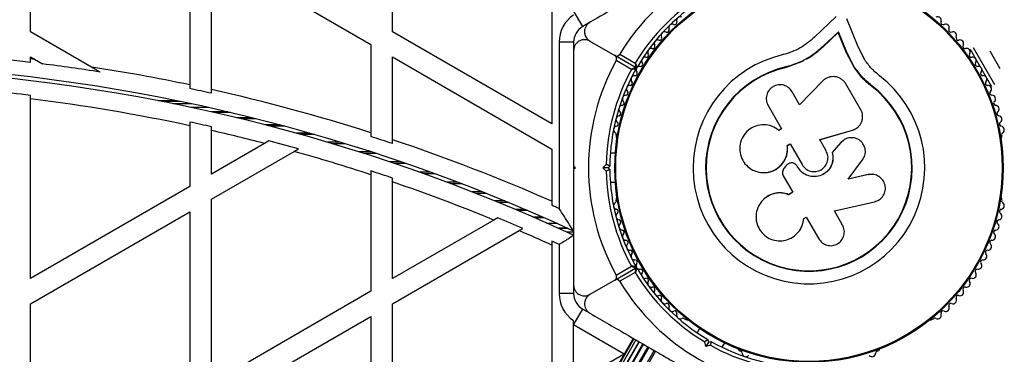
# Model space of a CAD drawing. Units: millimetres. Extents: x 0 to 21668, y 0 to 18237.
# Drawn here: x 14850 to 15122, y 9074 to 9166 of the extents above; entities that cross this region are included whole.
import ezdxf

# ---------------------------------------------------------------- set-up
doc = ezdxf.new("R2010")
doc.units = ezdxf.units.MM

msp = doc.modelspace()

# ---------------------------------------------------------------- linework, layer by layer
at = {"color": 7, "linetype": 'Continuous', "lineweight": 25, "ltscale": 100}
for p, q in [((14852.85, 9163.12), (14852.85, 9213.93)), ((14952.85, 9163.12), (14952.85, 9213.93)), ((14896.85, 9188.52), (14896.85, 9148.47)), ((14996.85, 9188.52), (14996.85, 9137.72)), ((14902.85, 9185.06), (14946.85, 9159.66)), ((14902.85, 9147.17), (14902.85, 9185.06)), ((15005.38, 9164.59), (15002.88, 9168.92)), ((15075.43, 9167.34), (15069.38, 9161.65)), ((15007.23, 9165.65), (15005.38, 9164.59)), ((15081.48, 9159), (15078.32, 9166.71)), ((14869.7, 9153.39), (14852.85, 9163.12)), ((14996.85, 9137.72), (14952.85, 9163.12)), ((15075.99, 9162.96), (15071.78, 9159)), ((15076.03, 9163.14), (15071.8, 9159.16)), ((15075.99, 9162.96), (15076.03, 9163.14)), ((15078.21, 9157.54), (15075.99, 9162.96)), ((15078.26, 9157.69), (15076.03, 9163.14)), ((14946.85, 9159.66), (14946.85, 9135.29)), ((14998.88, 9160.26), (14998.88, 9114.38)), ((15002.88, 9160.26), (14998.88, 9160.26)), ((15002.88, 9160.26), (15002.88, 9158.12)), ((15007.38, 9160.54), (15014.27, 9156.57)), ((15071.78, 9159), (15071.8, 9159.16)), ((15083.33, 9155.36), (15081.48, 9159)), ((14852.85, 9155.68), (14852.85, 9156.19)), ((14852.85, 9156.19), (14853.96, 9155.55)), ((14952.85, 9156.19), (14996.85, 9130.79)), ((14952.85, 9133.34), (14952.85, 9156.19)), ((15019.99, 9153.26), (15014.27, 9156.57)), ((15015.64, 9156.93), (15019.89, 9154.48)), ((15078.21, 9157.54), (15078.26, 9157.69)), ((15080.35, 9153.37), (15078.21, 9157.54)), ((15080.41, 9153.49), (15078.26, 9157.69)), ((15115.26, 9153.4), (15112.49, 9158.2)), ((15119.27, 9148.45), (15113.36, 9158.7)), ((15120.76, 9152.88), (15117.93, 9157.77)), ((14852.85, 9154.68), (14852.85, 9155.68)), ((14853.96, 9155.55), (14856.17, 9154.27)), ((14872.09, 9152.01), (14869.7, 9153.39)), ((15018.89, 9152.74), (15014.64, 9155.2)), ((15061.58, 9153.31), (15061.55, 9153.44)), ((15065.8, 9154.81), (15061.58, 9153.31)), ((15064.1, 9154.25), (15061.58, 9153.31)), ((15066.36, 9155.08), (15065.8, 9154.81)), ((15080.35, 9153.37), (15080.41, 9153.49)), ((15082.53, 9150.56), (15080.35, 9153.37)), ((15085.17, 9148.16), (15082.53, 9150.56)), ((15118.41, 9147.95), (15115.63, 9152.75)), ((14896.85, 9148.47), (14896.85, 9147.45)), ((15071.67, 9149.55), (15065.3, 9143.01)), ((15082.21, 9141.6), (15078.09, 9148.75)), ((15085.17, 9148.16), (15085.25, 9148.26)), ((14852.85, 9144.59), (14852.85, 9145.59)), ((14902.85, 9146.15), (14902.85, 9147.17)), ((15065.3, 9143.01), (15063.24, 9146.59)), ((14852.85, 9095.04), (14852.85, 9144.59)), ((14893.22, 9144.11), (14888.02, 9144.11)), ((14894.24, 9143.9), (14889.1, 9143.9)), ((14897.23, 9143.28), (14892.25, 9143.28)), ((15056.6, 9142.76), (15060.31, 9136.34)), ((14901.95, 9142.25), (14897.19, 9142.25)), ((14908.07, 9140.85), (14903.57, 9140.85)), ((14896.85, 9138.23), (14896.85, 9137.21)), ((14896.85, 9137.21), (14896.85, 9120.44)), ((14915.22, 9139.11), (14910.99, 9139.11)), ((14923.07, 9137.07), (14919.1, 9137.07)), ((14902.85, 9135.89), (14902.85, 9136.91)), ((14902.85, 9123.9), (14902.85, 9135.89)), ((14946.85, 9135.29), (14946.85, 9134.25)), ((15014.63, 9134.58), (15014.63, 9134.1)), ((15060.31, 9136.34), (15059.61, 9135.93)), ((15070.85, 9133.35), (15079.9, 9135.96)), ((15070.86, 9133.38), (15079.95, 9136)), ((15079.9, 9135.96), (15079.95, 9136)), ((15081.31, 9136.72), (15081.38, 9136.77)), ((15121.14, 9134.1), (15121.14, 9134.58)), ((14917.44, 9132.33), (14902.85, 9123.9)), ((14918.67, 9133.04), (14917.44, 9132.33)), ((14952.85, 9132.29), (14952.85, 9133.34)), ((15061.91, 9131.75), (15062.69, 9132.2)), ((15061.93, 9131.72), (15061.91, 9131.75)), ((15061.93, 9131.72), (15062.71, 9132.17)), ((15062.69, 9132.2), (15065.99, 9126.48)), ((15072.63, 9130.31), (15070.86, 9133.38)), ((15076.72, 9132.58), (15074.3, 9129.83)), ((15076.76, 9132.61), (15074.33, 9129.84)), ((15077.25, 9132.99), (15076.72, 9132.58)), ((15076.72, 9132.58), (15076.76, 9132.61)), ((15077.25, 9133.07), (15077.21, 9133.04)), ((14902.85, 9116.98), (14925.63, 9130.13)), ((14925.63, 9130.13), (14926.83, 9130.83)), ((14996.85, 9130.79), (14996.85, 9116.37)), ((15014.4, 9129.61), (15013.03, 9129.61)), ((15074.3, 9129.83), (15074.33, 9129.84)), ((15002.88, 9126.11), (15003.38, 9125.61)), ((15010.97, 9125.61), (15011.89, 9126.53)), ((15012.89, 9126.11), (15012.39, 9125.61)), ((15061.63, 9126.24), (15061.06, 9125.55)), ((15063.6, 9126.89), (15063.58, 9126.89)), ((15064.79, 9125.79), (15064.63, 9126.07)), ((15064.64, 9126.07), (15064.63, 9126.07)), ((15078.73, 9122.44), (15082.71, 9127.79)), ((14946.85, 9124.76), (14946.85, 9123.71)), ((14946.85, 9123.71), (14946.85, 9091.57)), ((15002.88, 9125.85), (15002.88, 9125.41)), ((15003.38, 9125.61), (15002.88, 9125.11)), ((15011.89, 9124.69), (15010.97, 9125.61)), ((15012.39, 9125.61), (15010.97, 9125.61)), ((15012.39, 9125.61), (15012.89, 9125.11)), ((15056.12, 9124.32), (15056.18, 9124.32)), ((15060.81, 9123.43), (15063.45, 9118.87)), ((15064.8, 9125.79), (15064.64, 9126.07)), ((15064.8, 9125.79), (15064.79, 9125.79)), ((15084.24, 9123.73), (15078.68, 9122.45)), ((15084.32, 9123.72), (15078.73, 9122.44)), ((15085.58, 9123.77), (15084.24, 9123.73)), ((15084.24, 9123.73), (15084.32, 9123.72)), ((15085.66, 9123.79), (15085.57, 9123.79)), ((14952.85, 9121.71), (14952.85, 9122.76)), ((14952.85, 9095.04), (14952.85, 9121.71)), ((15013.03, 9121.61), (15014.4, 9121.61)), ((14896.85, 9120.44), (14852.85, 9095.04)), ((15063.45, 9118.87), (15062.3, 9118.2)), ((15062.33, 9118.24), (15062.3, 9118.2)), ((15063.47, 9118.9), (15062.33, 9118.24)), ((14902.85, 9066.17), (14902.85, 9116.98)), ((14996.85, 9116.37), (14996.85, 9115.28)), ((15014.63, 9117.13), (15014.63, 9116.65)), ((15056.17, 9117.54), (15056.11, 9117.5)), ((15074.91, 9113.7), (15086.03, 9116.25)), ((15121.14, 9116.65), (15121.14, 9117.13)), ((14852.85, 9088.11), (14896.85, 9113.51)), ((14896.85, 9113.51), (14896.85, 9062.71)), ((14986.74, 9114.16), (14989.36, 9114.16)), ((15077.16, 9109.81), (15074.91, 9113.7)), ((14980.84, 9111.2), (14952.85, 9095.04)), ((14981.93, 9111.83), (14980.84, 9111.2)), ((14991.52, 9112.12), (14994.08, 9112.12)), ((14995.5, 9110.38), (14998.02, 9110.38)), ((15066.43, 9111.39), (15066.43, 9111.46)), ((15066.45, 9111.59), (15067.15, 9112)), ((15067.15, 9112), (15070.6, 9106.02)), ((14952.85, 9088.11), (14987.79, 9108.28)), ((14987.79, 9108.28), (14988.87, 9108.91)), ((14998.63, 9108.98), (15001.11, 9108.98)), ((15000.89, 9107.95), (15002.88, 9107.95)), ((15002.26, 9107.32), (15002.88, 9107.32)), ((14996.85, 9105.39), (14996.85, 9104.3)), ((14998.88, 9104.47), (14998.88, 9090.97)), ((14996.85, 9104.3), (14996.85, 9062.71)), ((15014.27, 9094.66), (15019.99, 9097.96)), ((15014.64, 9096.03), (15018.89, 9098.48)), ((15019.89, 9096.75), (15015.64, 9094.3)), ((15014.27, 9094.66), (15007.38, 9090.68)), ((14946.85, 9091.57), (14902.85, 9066.17)), ((15002.88, 9090.97), (14998.88, 9090.97)), ((15002.88, 9093.11), (15002.88, 9090.97)), ((14852.85, 9037.3), (14852.85, 9088.11)), ((14952.85, 9037.3), (14952.85, 9088.11)), ((15002.88, 9082.31), (15005.38, 9086.64)), ((15005.38, 9086.64), (15007.23, 9085.58)), ((14902.85, 9059.24), (14946.85, 9084.64)), ((14946.85, 9084.64), (14946.85, 9033.84)), ((15002.85, 9082.34), (15002.85, 9083.51)), ((15033.49, 9083.98), (15033.91, 9083.74)), ((15101.86, 9083.74), (15102.28, 9083.98)), ((15002.85, 9066.17), (15002.85, 9082.34)), ((15016.85, 9074.25), (15002.88, 9082.31)), ((15037.68, 9081.29), (15036.99, 9080.11)), ((15019.36, 9078.57), (14644.36, 8429.05)), ((15019.55, 9078.47), (14644.55, 8428.95)), ((15020.09, 9078.15), (14645.09, 8428.63)), ((14645.97, 8428.13), (15020.97, 9077.65)), ((15020.98, 9077.64), (14645.98, 8428.12)), ((15039.43, 9076.33), (15039.09, 9077.58)), ((15040.14, 9077.55), (15039.43, 9076.33)), ((15039.95, 9078.23), (15040.14, 9077.55)), ((15040.14, 9077.55), (15040.82, 9077.73)), ((15043.92, 9076.11), (15044.61, 9077.29)), ((14647.04, 8427.51), (15022.04, 9077.03)), ((15022.19, 9076.94), (14647.19, 8427.42)), ((14648.45, 8426.7), (15023.45, 9076.21)), ((15023.7, 9076.07), (14648.7, 8426.55)), ((14650.14, 8425.72), (15025.14, 9075.23)), ((15025.47, 9075.05), (14650.47, 8425.53)), ((15040.68, 9076.66), (15039.43, 9076.33)), ((15048.61, 9075.25), (15049.02, 9075.01)), ((15086.75, 9075.01), (15087.16, 9075.25)), ((15016.85, 9074.25), (15002.85, 9066.17))]:
    msp.add_line(p, q, dxfattribs=at)
at = {"color": 8, "linetype": 'Continuous', "lineweight": 25, "ltscale": 100}
for p, q in [((14901.9, 9142.26), (14897.13, 9142.26)), ((14907.34, 9141.02), (14902.81, 9141.02)), ((14914.05, 9139.4), (14909.78, 9139.4)), ((14921.67, 9137.44), (14917.66, 9137.44)), ((14929.87, 9135.19), (14926.1, 9135.19)), ((14931.34, 9134.77), (14927.61, 9134.77)), ((14938.35, 9132.7), (14934.8, 9132.7)), ((14939.84, 9132.24), (14936.33, 9132.24)), ((14946.86, 9130.04), (14943.51, 9130.04)), ((14948.33, 9129.56), (14945.02, 9129.56)), ((14955.2, 9127.27), (14952.02, 9127.27)), ((14956.62, 9126.77), (14953.47, 9126.77)), ((14963.19, 9124.45), (14960.17, 9124.45)), ((14964.54, 9123.96), (14961.54, 9123.96)), ((14970.71, 9121.67), (14967.81, 9121.67)), ((14971.97, 9121.19), (14969.09, 9121.19)), ((14977.64, 9118.98), (14974.85, 9118.98)), ((14978.78, 9118.53), (14976.01, 9118.53)), ((14983.88, 9116.46), (14981.18, 9116.46)), ((14984.89, 9116.04), (14982.21, 9116.04)), ((14990.24, 9113.79), (14987.62, 9113.79)), ((14994.75, 9111.83), (14992.2, 9111.83)), ((14998.4, 9110.21), (14995.89, 9110.21)), ((15001.14, 9108.97), (14998.66, 9108.97))]:
    msp.add_line(p, q, dxfattribs=at)
at = {"color": 7, "linetype": 'Continuous', "lineweight": 25, "ltscale": 10000}
for radius in [53.64, 53.38]:
    msp.add_circle((15067.88, 9125.61), radius, dxfattribs=at)
for centre, radius, start, end in [((15067.88, 9125.61), 60.91, 90.9407, 149.0593), ((15067.88, 9125.61), 56, 120.9408, 148.9768), ((15067.88, 9125.61), 55, 120.5209, 149.6892), ((15007.88, 9160.26), 9.01, 124.0225, 180), ((15032.32, 9166.25), 1, 62.5073, 199.8649), ((15103.44, 9166.25), 1, 340.1351, 117.4969), ((15007.88, 9160.26), 5, 120, 180), ((15030.15, 9164.25), 1, 65.6463, 203.004), ((15030.81, 9165.71), 0.606, 245.6463, 19.8649), ((15104.95, 9165.71), 0.606, 160.1351, 294.3537), ((15105.62, 9164.25), 1, 336.9959, 114.3537), ((15026.65, 9161.41), 0.606, 251.9245, 26.143), ((15028.09, 9162.12), 1, 68.7854, 206.143), ((15028.67, 9163.62), 0.606, 248.7854, 23.004), ((15107.09, 9163.62), 0.606, 156.9959, 291.2147), ((15107.68, 9162.12), 1, 333.857, 111.2147), ((15109.12, 9161.41), 0.606, 153.857, 288.0755), ((15024.75, 9159.1), 0.606, 255.0635, 29.2821), ((15026.15, 9159.89), 1, 71.9245, 209.2821), ((15109.62, 9159.89), 1, 330.7179, 108.0755), ((15111.02, 9159.1), 0.606, 150.7179, 284.9365), ((15022.66, 9155.12), 1, 78.2026, 215.5602), ((15022.98, 9156.69), 0.606, 258.2026, 32.4212), ((15024.34, 9157.55), 1, 75.0635, 212.4212), ((15067.88, 9125.61), 32.01, 102.8705, 52.5151), ((15111.43, 9157.55), 1, 327.5788, 104.9365), ((15112.78, 9156.69), 0.606, 147.5788, 281.7974), ((15113.11, 9155.12), 1, 324.4397, 101.7974), ((14793.16, 8653.63), 500.59, 65.2315, 109.2988), ((14793.16, 8653.63), 504.59, 83.207, 83.8926), ((14793.16, 8653.63), 505.59, 83.0927, 83.2204), ((14793.16, 8653.63), 504.59, 81.0007, 82.8263), ((14793.16, 8653.63), 505.59, 78.166, 81.2925), ((15067.88, 9125.61), 60.91, 150.9407, 209.0593), ((15020.14, 9153.52), 0.3, 240, 329.6892), ((15021.11, 9152.6), 1, 81.3417, 148.893), ((15021.35, 9154.19), 0.606, 261.3417, 35.5602), ((15067.88, 9125.61), 28.54, 102.8247, 52.5151), ((15067.88, 9125.61), 28.41, 102.8247, 52.5151), ((15114.42, 9154.19), 0.606, 144.4397, 278.6583), ((15114.66, 9152.6), 1, 31.107, 98.6583), ((14793.13, 8653.71), 499.5, 65.1701, 109.2988), ((15067.88, 9125.61), 56, 151.0232, 179.0592), ((15067.88, 9125.61), 55, 150.3108, 179.4791), ((15019.72, 9150.03), 1, 84.4397, 221.7974), ((15019.87, 9151.63), 0.606, 264.4397, 38.6583), ((15019.84, 9153), 0.3, 330.3108, 60), ((15021.13, 9152.63), 1, 151.107, 218.6583), ((15115.9, 9151.63), 0.606, 141.3417, 275.5603), ((15114.64, 9152.63), 1, 321.3417, 28.893), ((15116.05, 9150.03), 1, 318.2026, 95.5603), ((15018.45, 9147.36), 1, 87.5788, 224.9365), ((15018.52, 9148.96), 0.606, 267.5788, 41.7974), ((15117.25, 9148.96), 0.606, 138.2026, 272.4212), ((15117.32, 9147.36), 1, 315.0635, 92.4212), ((14793.13, 8653.71), 495.49, 83.0782, 84.292), ((14793.16, 8653.63), 504.59, 77.4452, 78.1423), ((14793.16, 8653.63), 505.59, 72.3037, 77.4704), ((15017.34, 9144.62), 1, 90.7179, 228.0755), ((15017.32, 9146.22), 0.606, 270.7179, 44.9365), ((15118.45, 9146.22), 0.606, 135.0635, 269.2821), ((15118.43, 9144.62), 1, 311.9245, 89.2821), ((14793.13, 8653.71), 494.5, 77.8931, 83.0642), ((15016.37, 9141.82), 1, 93.857, 231.2147), ((15016.26, 9143.42), 0.606, 273.857, 48.0755), ((15119.5, 9143.42), 0.606, 131.9245, 266.143), ((15119.4, 9141.82), 1, 308.7854, 86.143), ((15015.56, 9138.98), 1, 96.9959, 234.3537), ((15015.37, 9140.57), 0.606, 276.9959, 51.2147), ((15120.4, 9140.57), 0.606, 128.7854, 263.004), ((15120.21, 9138.98), 1, 305.6463, 83.004), ((14793.13, 8653.71), 495.49, 77.2073, 77.9178), ((15014.91, 9136.09), 1, 100.1351, 237.4969), ((15014.63, 9137.67), 0.606, 280.1351, 54.3537), ((15121.14, 9137.67), 0.606, 125.6463, 259.8649), ((15120.86, 9136.09), 1, 302.5073, 79.8649), ((14793.13, 8653.71), 494.5, 75.4406, 77.1811), ((14793.16, 8653.63), 504.59, 71.5509, 72.2676), ((15014.05, 9134.74), 0.606, 344.9243, 57.4969), ((15121.72, 9134.74), 0.606, 122.5073, 195.0401), ((14793.13, 8653.71), 495.49, 74.3455, 75.3239), ((14793.16, 8653.63), 505.59, 66.2425, 71.5885), ((15015.13, 9134.1), 0.5, 180, 237.1393), ((15120.64, 9134.1), 0.5, 302.8607, 360), ((14793.13, 8653.71), 494.5, 71.8896, 74.4583), ((14793.13, 8653.71), 495.49, 71.1959, 71.9273), ((15067.88, 9125.61), 56, 180.9408, 208.9768), ((15067.88, 9125.61), 55, 180.5209, 209.6892), ((14793.13, 8653.71), 494.5, 67.6916, 71.1566), ((14793.16, 8653.63), 504.59, 65.9402, 66.1928), ((15014.91, 9115.14), 1, 122.5073, 259.8649), ((15014.05, 9116.49), 0.606, 302.5073, 15.0401), ((15015.13, 9117.13), 0.5, 122.8607, 180), ((15120.64, 9117.13), 0.5, 0, 57.1393), ((15120.86, 9115.14), 1, 280.1351, 57.4969), ((15121.72, 9116.49), 0.606, 164.9243, 237.4969), ((15015.56, 9112.25), 1, 125.6463, 263.004), ((15014.63, 9113.56), 0.606, 305.6463, 79.8649), ((15120.21, 9112.25), 1, 276.9959, 54.3537), ((15121.14, 9113.56), 0.606, 100.1351, 234.3537), ((14793.13, 8653.71), 495.49, 66.7321, 67.6028), ((15016.37, 9109.41), 1, 128.7854, 266.143), ((15015.37, 9110.66), 0.606, 308.7854, 83.004), ((15119.4, 9109.41), 1, 273.857, 51.2147), ((15120.4, 9110.66), 0.606, 96.9959, 231.2147), ((14793.13, 8653.71), 494.5, 65.6719, 66.8182), ((15016.26, 9107.81), 0.606, 311.9245, 86.143), ((15017.34, 9106.61), 1, 131.9245, 269.2821), ((15118.43, 9106.61), 1, 270.7179, 48.0755), ((15119.5, 9107.81), 0.606, 93.857, 228.0755), ((14793.13, 8653.71), 495.49, 65.4657, 65.7239), ((15017.32, 9105.01), 0.606, 315.0635, 89.2821), ((15018.45, 9103.87), 1, 135.0635, 272.4212), ((15117.32, 9103.87), 1, 267.5788, 44.9365), ((15118.45, 9105.01), 0.606, 90.7179, 224.9365), ((15018.52, 9102.27), 0.606, 318.2026, 92.4212), ((15019.72, 9101.2), 1, 138.2026, 275.5602), ((15116.05, 9101.2), 1, 264.4397, 41.7974), ((15117.25, 9102.27), 0.606, 87.5788, 221.7974), ((15019.87, 9099.6), 0.606, 321.3417, 95.5602), ((15021.13, 9098.6), 1, 141.3417, 208.893), ((15115.9, 9099.6), 0.606, 84.4397, 218.6583), ((15114.64, 9098.6), 1, 331.107, 38.6583), ((15067.88, 9125.61), 56, 211.0232, 239.0592), ((15019.84, 9098.22), 0.3, 300, 29.6892), ((15020.14, 9097.7), 0.3, 30.3108, 120), ((15021.11, 9098.63), 1, 211.107, 278.6583), ((15067.88, 9125.61), 55, 210.3108, 239.4791), ((15021.35, 9097.04), 0.606, 324.4397, 98.6583), ((15022.66, 9096.11), 1, 144.4397, 281.7974), ((15113.11, 9096.11), 1, 258.2026, 35.5603), ((15114.42, 9097.04), 0.606, 81.3417, 215.5603), ((15114.66, 9098.63), 1, 261.3417, 328.893), ((15067.88, 9125.61), 60.91, 210.9407, 269.0593), ((15022.98, 9094.54), 0.606, 327.5788, 101.7974), ((15024.34, 9093.68), 1, 147.5788, 284.9365), ((15111.43, 9093.68), 1, 255.0635, 32.4212), ((15112.78, 9094.54), 0.606, 78.2026, 212.4212), ((15007.88, 9090.97), 9.01, 180, 235.9775), ((15007.88, 9090.97), 5, 180, 240), ((15024.75, 9092.13), 0.606, 330.7179, 104.9365), ((15026.15, 9091.34), 1, 150.7179, 288.0755), ((15109.62, 9091.34), 1, 251.9245, 29.2821), ((15111.02, 9092.13), 0.606, 75.0635, 209.2821), ((15026.65, 9089.81), 0.606, 333.857, 108.0755), ((15028.09, 9089.11), 1, 153.857, 291.2147), ((15028.67, 9087.61), 0.606, 336.9959, 111.2147), ((15107.09, 9087.61), 0.606, 68.7854, 203.004), ((15107.68, 9089.11), 1, 248.7854, 26.143), ((15109.12, 9089.81), 0.606, 71.9245, 206.143), ((15030.15, 9086.98), 1, 156.9959, 294.3537), ((15030.81, 9085.52), 0.606, 340.1351, 114.3537), ((15032.32, 9084.97), 1, 160.1351, 297.4969), ((15103.44, 9084.97), 1, 242.5073, 19.8649), ((15104.95, 9085.52), 0.606, 65.6463, 199.8649), ((15105.62, 9086.98), 1, 245.6463, 23.004), ((15033.07, 9083.55), 0.606, 44.9243, 117.4969), ((15034.16, 9084.17), 0.5, 240, 297.1393), ((15101.61, 9084.17), 0.5, 242.8607, 300), ((15102.7, 9083.55), 0.606, 62.5073, 135.0401), ((15007.88, 9090.97), 10, 239.7451, 240), ((15067.88, 9125.61), 55, 240.5209, 269.6892), ((15067.88, 9125.61), 56, 240.9408, 268.9768), ((15048.86, 9075.68), 0.5, 182.8607, 240), ((15048.87, 9074.43), 0.606, 2.5073, 75.0401), ((15050.47, 9074.5), 1, 182.5073, 319.8649), ((15085.3, 9074.5), 1, 220.1351, 357.4969), ((15086.9, 9074.43), 0.606, 104.9243, 177.4969), ((15086.91, 9075.68), 0.5, 300, 357.1393)]:
    msp.add_arc(centre, radius, start, end, dxfattribs=at)
at = {"color": 7, "linetype": 'Continuous', "lineweight": 25, "ltscale": 100}
for points, knots in [([(15034.95, 9181.66), (15033.31, 9180.71), (15030.02, 9178.81), (15025.08, 9175.95), (15020.16, 9173.11), (15014.19, 9169.67), (15010, 9167.25), (15007.38, 9165.74)], [0, 0, 0, 0, 0.172505, 0.346284, 0.5236, 0.701913, 1, 1, 1, 1]), ([(15007.38, 9165.74), (15007.18, 9165.6), (15006.76, 9165.32), (15006.28, 9164.69), (15005.97, 9163.98), (15005.87, 9163.34), (15005.89, 9162.8), (15005.99, 9162.29), (15006.19, 9161.77), (15006.51, 9161.28), (15006.9, 9160.86), (15007.22, 9160.65), (15007.38, 9160.54)], [0, 0, 0, 0, 0.108013, 0.216557, 0.317497, 0.420016, 0.49488, 0.571885, 0.674438, 0.779889, 0.888848, 1, 1, 1, 1]), ([(15069.38, 9161.65), (15068.78, 9161.1), (15067.58, 9159.99), (15065.47, 9158.63), (15063.2, 9157.52), (15061.57, 9157.05), (15060.75, 9156.82)], [0, 0, 0, 0, 0.24975, 0.498752, 0.749559, 1, 1, 1, 1]), ([(15007.38, 9160.54), (15007.18, 9160.64), (15006.76, 9160.85), (15006.12, 9160.96), (15005.52, 9160.94), (15004.88, 9160.8), (15004.2, 9160.48), (15003.56, 9159.9), (15003.13, 9159.21), (15002.91, 9158.52), (15002.89, 9158.12), (15002.88, 9157.95)], [0, 0, 0, 0, 0.131373, 0.266591, 0.360358, 0.456338, 0.597253, 0.709825, 0.822974, 0.923557, 1, 1, 1, 1]), ([(15071.8, 9159.16), (15071.08, 9158.5), (15069.65, 9157.18), (15067.14, 9155.58), (15064.45, 9154.26), (15062.52, 9153.71), (15061.55, 9153.44)], [0, 0, 0, 0, 0.249746, 0.498728, 0.749545, 1, 1, 1, 1]), ([(15071.78, 9159), (15071.31, 9158.56), (15070.6, 9157.89), (15069.32, 9156.89), (15068.25, 9156.15), (15067.4, 9155.65), (15067.12, 9155.49)], [0, 0, 0, 0, 0.3359431, 0.5007566, 0.8367256, 1, 1, 1, 1]), ([(15002.88, 9157.95), (15002.88, 9155.93), (15002.88, 9151.9), (15002.88, 9144.64), (15002.88, 9137.67), (15002.88, 9131.11), (15002.88, 9127.78), (15002.88, 9126.11)], [0, 0, 0, 0, 0.199035, 0.398898, 0.696528, 0.848269, 1, 1, 1, 1]), ([(15014.27, 9156.57), (15014.31, 9156.55), (15014.39, 9156.5), (15014.51, 9156.47), (15014.62, 9156.44), (15014.72, 9156.44), (15014.82, 9156.44), (15014.92, 9156.45), (15015, 9156.46), (15015.08, 9156.48), (15015.16, 9156.51), (15015.25, 9156.55), (15015.35, 9156.62), (15015.45, 9156.7), (15015.54, 9156.79), (15015.6, 9156.87), (15015.63, 9156.92), (15015.64, 9156.93)], [0, 0, 0, 0, 0.103032, 0.207109, 0.276726, 0.346722, 0.41804, 0.489891, 0.539258, 0.588866, 0.639342, 0.690175, 0.766691, 0.845168, 0.910015, 0.976675, 1, 1, 1, 1]), ([(15014.64, 9155.2), (15014.66, 9155.23), (15014.69, 9155.3), (15014.73, 9155.42), (15014.76, 9155.53), (15014.77, 9155.63), (15014.77, 9155.72), (15014.76, 9155.8), (15014.75, 9155.88), (15014.74, 9155.96), (15014.71, 9156.05), (15014.67, 9156.14), (15014.62, 9156.22), (15014.57, 9156.3), (15014.51, 9156.38), (15014.43, 9156.45), (15014.35, 9156.52), (15014.3, 9156.55), (15014.27, 9156.57)], [0, 0, 0, 0, 0.060505, 0.122605, 0.186288, 0.251374, 0.297726, 0.344441, 0.392151, 0.440147, 0.504082, 0.568512, 0.634294, 0.700466, 0.774283, 0.848536, 0.924064, 1, 1, 1, 1]), ([(15019.89, 9154.48), (15019.89, 9154.47), (15019.9, 9154.47), (15019.9, 9154.45), (15019.9, 9154.4), (15019.91, 9154.32), (15019.92, 9154.2), (15019.93, 9154.08), (15019.94, 9153.96), (15019.94, 9153.86), (15019.95, 9153.76), (15019.96, 9153.65), (15019.97, 9153.55), (15019.98, 9153.47), (15019.98, 9153.41), (15019.99, 9153.35), (15019.99, 9153.3), (15019.99, 9153.27), (15019.99, 9153.27), (15019.99, 9153.26)], [0, 0, 0, 0, 0.003642, 0.012368, 0.032325, 0.084967, 0.159782, 0.235218, 0.300059, 0.365354, 0.432191, 0.499622, 0.598127, 0.648537, 0.699323, 0.772489, 0.847112, 0.922582, 1, 1, 1, 1]), ([(15019.89, 9154.48), (15019.9, 9154.47), (15019.9, 9154.47), (15019.91, 9154.45), (15019.93, 9154.41), (15019.95, 9154.35), (15019.98, 9154.28), (15020.01, 9154.22), (15020.04, 9154.17), (15020.07, 9154.09), (15020.11, 9154), (15020.15, 9153.92), (15020.17, 9153.87), (15020.19, 9153.82), (15020.21, 9153.78), (15020.24, 9153.73), (15020.26, 9153.67), (15020.29, 9153.62), (15020.31, 9153.58), (15020.32, 9153.55), (15020.34, 9153.51), (15020.35, 9153.48), (15020.36, 9153.46), (15020.38, 9153.43), (15020.39, 9153.41), (15020.39, 9153.39), (15020.4, 9153.38), (15020.4, 9153.37), (15020.4, 9153.37), (15020.4, 9153.37)], [0, 0, 0, 0, 0.003642, 0.012257, 0.032059, 0.084439, 0.121935, 0.159508, 0.197316, 0.235206, 0.316323, 0.365248, 0.39862, 0.432063, 0.465728, 0.499474, 0.548589, 0.597992, 0.632646, 0.665841, 0.699146, 0.735657, 0.772336, 0.809562, 0.846989, 0.88464, 0.922519, 0.96113, 1, 1, 1, 1]), ([(15085.25, 9148.26), (15084.33, 9149.03), (15082.48, 9150.58), (15081.1, 9152.52), (15080.41, 9153.49)], [0, 0, 0, 0, 0.5, 1, 1, 1, 1]), ([(15087.36, 9151.01), (15086.6, 9151.66), (15085.06, 9152.94), (15083.91, 9154.55), (15083.33, 9155.36)], [0, 0, 0, 0, 0.5, 1, 1, 1, 1]), ([(15019.99, 9153.26), (15019.99, 9153.26), (15019.99, 9153.26), (15019.99, 9153.26), (15019.97, 9153.25), (15019.96, 9153.25), (15019.94, 9153.24), (15019.91, 9153.23), (15019.88, 9153.21), (15019.85, 9153.2), (15019.81, 9153.17), (15019.75, 9153.15), (15019.7, 9153.12), (15019.64, 9153.1), (15019.58, 9153.07), (15019.52, 9153.04), (15019.46, 9153.01), (15019.41, 9152.99), (15019.36, 9152.97), (15019.31, 9152.94), (15019.26, 9152.92), (15019.2, 9152.89), (15019.15, 9152.86), (15019.09, 9152.84), (15019.02, 9152.8), (15018.96, 9152.78), (15018.92, 9152.76), (15018.9, 9152.75), (15018.9, 9152.74), (15018.89, 9152.74)], [0, 0, 0, 0, 0.037622, 0.075485, 0.114094, 0.152953, 0.189435, 0.226109, 0.263353, 0.30078, 0.349835, 0.399249, 0.449702, 0.500478, 0.532852, 0.597797, 0.630817, 0.663902, 0.697396, 0.731083, 0.764832, 0.802193, 0.839634, 0.877311, 0.915065, 0.967688, 0.987636, 0.99636, 1, 1, 1, 1]), ([(15020.1, 9152.86), (15020.1, 9152.86), (15020.1, 9152.86), (15020.09, 9152.85), (15020.08, 9152.85), (15020.06, 9152.85), (15020.04, 9152.85), (15020.01, 9152.85), (15019.98, 9152.84), (15019.94, 9152.84), (15019.9, 9152.84), (15019.84, 9152.83), (15019.78, 9152.83), (15019.7, 9152.82), (15019.63, 9152.81), (15019.57, 9152.81), (15019.51, 9152.8), (15019.46, 9152.8), (15019.41, 9152.79), (15019.35, 9152.79), (15019.3, 9152.78), (15019.23, 9152.78), (15019.17, 9152.77), (15019.11, 9152.76), (15019.03, 9152.76), (15018.97, 9152.75), (15018.92, 9152.75), (15018.9, 9152.74), (15018.9, 9152.74), (15018.89, 9152.74)], [0, 0, 0, 0, 0.037638, 0.075517, 0.1141397, 0.1530114, 0.1894982, 0.226177, 0.2634245, 0.3008539, 0.3498985, 0.399301, 0.4497437, 0.5005088, 0.565292, 0.597798, 0.630809, 0.6638861, 0.6973731, 0.7310527, 0.7647944, 0.8022868, 0.8398595, 0.8776712, 0.9155613, 0.967941, 0.9877429, 0.996358, 1, 1, 1, 1]), ([(15078.09, 9148.75), (15077.91, 9149), (15077.57, 9149.52), (15076.84, 9150.12), (15076, 9150.55), (15075.08, 9150.78), (15074.13, 9150.78), (15073.22, 9150.57), (15072.36, 9150.17), (15071.9, 9149.75), (15071.67, 9149.55)], [0, 0, 0, 0, 0.124777, 0.249911, 0.374805, 0.499447, 0.624555, 0.749628, 0.874282, 1, 1, 1, 1]), ([(15063.24, 9146.59), (15062.94, 9146.99), (15062.34, 9147.8), (15060.94, 9148.46), (15059.66, 9148.56), (15058.68, 9148.33), (15057.98, 9148.01), (15057.36, 9147.56), (15056.67, 9146.82), (15056.12, 9145.67), (15056, 9144.13), (15056.4, 9143.22), (15056.6, 9142.76)], [0, 0, 0, 0, 0.124906, 0.249679, 0.374366, 0.437065, 0.499683, 0.562551, 0.625087, 0.750029, 0.874962, 1, 1, 1, 1]), ([(15085.17, 9148.16), (15084.23, 9148.88), (15083.28, 9149.61), (15082.56, 9150.53), (15082.55, 9150.54)], [0, 0, 0, 0, 0.991073, 1, 1, 1, 1]), ([(15079.95, 9136), (15080.22, 9136.1), (15080.77, 9136.3), (15081.48, 9136.82), (15082.05, 9137.47), (15082.47, 9138.23), (15082.71, 9139.07), (15082.75, 9139.94), (15082.6, 9140.81), (15082.34, 9141.34), (15082.21, 9141.6)], [0, 0, 0, 0, 0.1248092, 0.25002, 0.3748296, 0.4996557, 0.6248576, 0.7495966, 0.8744402, 1, 1, 1, 1]), ([(15059.61, 9135.93), (15058.97, 9136.36), (15057.71, 9137.22), (15055.41, 9137.6), (15053.13, 9137.23), (15051.1, 9136.09), (15049.58, 9134.33), (15048.75, 9132.15), (15048.71, 9129.82), (15049.47, 9127.62), (15050.92, 9125.82), (15052.89, 9124.61), (15055.15, 9124.14), (15057.44, 9124.47), (15059.5, 9125.56), (15061.05, 9127.28), (15061.98, 9129.45), (15061.93, 9130.98), (15061.91, 9131.75)], [0, 0, 0, 0, 0.0625, 0.124999, 0.187492, 0.249982, 0.312474, 0.374969, 0.437469, 0.49997, 0.562471, 0.624968, 0.687459, 0.749944, 0.812423, 0.874901, 0.937381, 1, 1, 1, 1]), ([(15079.9, 9135.96), (15080.1, 9136.02), (15080.4, 9136.13), (15080.78, 9136.33), (15081.05, 9136.51), (15081.23, 9136.64), (15081.31, 9136.71), (15081.31, 9136.72)], [0, 0, 0, 0, 0.393068, 0.594741, 0.797884, 0.995191, 1, 1, 1, 1]), ([(15056.18, 9124.33), (15056.25, 9124.34), (15056.69, 9124.37), (15057.31, 9124.54), (15058.01, 9124.8), (15058.68, 9125.12), (15059.3, 9125.53), (15059.87, 9126), (15060.27, 9126.4), (15060.62, 9126.82), (15060.94, 9127.27), (15061.22, 9127.75), (15061.46, 9128.25), (15061.73, 9128.94), (15061.9, 9129.65), (15061.99, 9130.42), (15062, 9131.06), (15061.96, 9131.5), (15061.93, 9131.72)], [0, 0, 0, 0, 0.0217833, 0.1279379, 0.1818303, 0.2365225, 0.3418937, 0.3953889, 0.4496779, 0.5018286, 0.5543467, 0.6074352, 0.6613064, 0.7132596, 0.8181736, 0.8717592, 0.9355438, 1, 1, 1, 1]), ([(15082.71, 9127.79), (15082.96, 9128.21), (15083.46, 9129.06), (15083.53, 9130.57), (15083.07, 9131.99), (15082.1, 9133.14), (15080.78, 9133.84), (15079.3, 9133.98), (15077.85, 9133.6), (15077.12, 9132.94), (15076.76, 9132.61)], [0, 0, 0, 0, 0.125114, 0.250127, 0.375087, 0.500039, 0.625018, 0.750048, 0.875142, 1, 1, 1, 1]), ([(15074.33, 9129.84), (15074.44, 9129.22), (15074.66, 9127.97), (15074.13, 9126.1), (15073.01, 9124.55), (15071.41, 9123.49), (15069.53, 9123.06), (15067.63, 9123.34), (15065.91, 9124.24), (15065.17, 9125.27), (15064.79, 9125.79)], [0, 0, 0, 0, 0.125011, 0.249992, 0.374948, 0.499884, 0.624804, 0.749716, 0.874623, 1, 1, 1, 1]), ([(15074.3, 9129.83), (15074.41, 9129.2), (15074.63, 9127.96), (15074.1, 9126.1), (15072.99, 9124.55), (15071.39, 9123.5), (15069.52, 9123.07), (15067.64, 9123.35), (15065.92, 9124.25), (15065.18, 9125.27), (15064.8, 9125.79)], [0, 0, 0, 0, 0.125011, 0.249992, 0.374948, 0.499884, 0.624804, 0.749716, 0.874623, 1, 1, 1, 1]), ([(15065.99, 9126.48), (15066.3, 9126.07), (15066.9, 9125.26), (15068.3, 9124.6), (15069.83, 9124.49), (15071.28, 9124.98), (15072.44, 9126), (15073.11, 9127.37), (15073.24, 9128.92), (15072.83, 9129.85), (15072.63, 9130.31)], [0, 0, 0, 0, 0.125056, 0.25, 0.37489, 0.49978, 0.624723, 0.749775, 0.874836, 1, 1, 1, 1]), ([(15012.89, 9126.11), (15012.88, 9126.12), (15012.88, 9126.12), (15012.86, 9126.13), (15012.84, 9126.13), (15012.8, 9126.15), (15012.75, 9126.17), (15012.7, 9126.19), (15012.65, 9126.21), (15012.59, 9126.24), (15012.54, 9126.26), (15012.47, 9126.29), (15012.41, 9126.32), (15012.33, 9126.35), (15012.26, 9126.38), (15012.18, 9126.41), (15012.09, 9126.45), (15011.99, 9126.49), (15011.92, 9126.52), (15011.89, 9126.53), (15011.89, 9126.53)], [0, 0, 0, 0, 0.09647, 0.145461, 0.195185, 0.243326, 0.340508, 0.390074, 0.439546, 0.48933, 0.540061, 0.591106, 0.64408, 0.697387, 0.751711, 0.806374, 0.85331, 0.947774, 0.995356, 1, 1, 1, 1]), ([(15064.63, 9126.07), (15064.54, 9126.19), (15064.38, 9126.44), (15064.02, 9126.72), (15063.62, 9126.9), (15063.18, 9126.98), (15062.73, 9126.95), (15062.31, 9126.81), (15061.92, 9126.58), (15061.73, 9126.35), (15061.63, 9126.24)], [0, 0, 0, 0, 0.12481, 0.24994, 0.375029, 0.499749, 0.62467, 0.749823, 0.874854, 1, 1, 1, 1]), ([(15064.64, 9126.07), (15064.56, 9126.19), (15064.39, 9126.44), (15064.04, 9126.7), (15063.77, 9126.86), (15063.61, 9126.88), (15063.6, 9126.88)], [0, 0, 0, 0, 0.326282, 0.653403, 0.980415, 1, 1, 1, 1]), ([(15002.88, 9125.11), (15002.88, 9123.22), (15002.88, 9119.42), (15002.88, 9113.71), (15002.88, 9108.03), (15002.88, 9101.14), (15002.88, 9096.31), (15002.88, 9093.28)], [0, 0, 0, 0, 0.172505, 0.346284, 0.5236, 0.701913, 1, 1, 1, 1]), ([(15012.89, 9125.11), (15012.88, 9125.11), (15012.88, 9125.11), (15012.86, 9125.1), (15012.84, 9125.09), (15012.8, 9125.08), (15012.75, 9125.06), (15012.7, 9125.03), (15012.65, 9125.01), (15012.59, 9124.99), (15012.54, 9124.97), (15012.47, 9124.94), (15012.41, 9124.91), (15012.33, 9124.88), (15012.26, 9124.85), (15012.18, 9124.82), (15012.09, 9124.78), (15011.99, 9124.74), (15011.92, 9124.71), (15011.89, 9124.7), (15011.89, 9124.69)], [0, 0, 0, 0, 0.096471, 0.145462, 0.195186, 0.243314, 0.34051, 0.390076, 0.439549, 0.489333, 0.540065, 0.591109, 0.644084, 0.697391, 0.751714, 0.806377, 0.853267, 0.947728, 0.995356, 1, 1, 1, 1]), ([(15061.06, 9125.55), (15060.94, 9125.4), (15060.7, 9125.09), (15060.56, 9124.53), (15060.57, 9123.95), (15060.73, 9123.6), (15060.81, 9123.43)], [0, 0, 0, 0, 0.249692, 0.499422, 0.749191, 1, 1, 1, 1]), ([(15086.03, 9116.25), (15086.5, 9116.41), (15087.46, 9116.75), (15088.34, 9117.71), (15088.79, 9118.62), (15089.05, 9119.6), (15089.01, 9120.89), (15088.37, 9122.29), (15087.25, 9123.32), (15085.82, 9123.89), (15084.82, 9123.77), (15084.32, 9123.72)], [0, 0, 0, 0, 0.125007, 0.249863, 0.312476, 0.375293, 0.500128, 0.625072, 0.750137, 0.875121, 1, 1, 1, 1]), ([(15062.3, 9118.2), (15061.63, 9118.4), (15060.29, 9118.8), (15058.19, 9118.56), (15056.27, 9117.74), (15054.7, 9116.36), (15053.64, 9114.57), (15053.17, 9112.54), (15053.35, 9110.45), (15054.17, 9108.52), (15055.55, 9106.93), (15057.36, 9105.84), (15059.42, 9105.37), (15061.51, 9105.57), (15063.44, 9106.39), (15065, 9107.77), (15066.11, 9109.55), (15066.33, 9110.91), (15066.45, 9111.59)], [0, 0, 0, 0, 0.062507, 0.125014, 0.187512, 0.249992, 0.312476, 0.374972, 0.437478, 0.499993, 0.562513, 0.625039, 0.687572, 0.75011, 0.81265, 0.875184, 0.937696, 1, 1, 1, 1]), ([(15062.33, 9118.24), (15061.66, 9118.44), (15060.32, 9118.84), (15058.25, 9118.56), (15056.82, 9118.09), (15056.25, 9117.57), (15056.19, 9117.52)], [0, 0, 0, 0, 0.321167, 0.64125, 0.961225, 1, 1, 1, 1]), ([(15002.88, 9108.16), (15002.87, 9108.19), (15002.82, 9108.26), (15002.44, 9108.85), (15001.61, 9110.15), (15000.36, 9112.1), (14999.34, 9113.67), (14998.88, 9114.38)], [0, 0, 0, 0, 0.100659, 0.223325, 0.408023, 0.729371, 1, 1, 1, 1]), ([(15070.6, 9106.02), (15070.89, 9105.62), (15071.48, 9104.83), (15072.87, 9104.17), (15074.13, 9104.08), (15075.11, 9104.31), (15076.02, 9104.72), (15076.98, 9105.57), (15077.63, 9106.93), (15077.75, 9108.45), (15077.36, 9109.36), (15077.16, 9109.81)], [0, 0, 0, 0, 0.124984, 0.249833, 0.374605, 0.43737, 0.500009, 0.624874, 0.749893, 0.874892, 1, 1, 1, 1]), ([(14998.88, 9104.47), (14999.17, 9104.65), (14999.95, 9105.16), (15001.08, 9105.88), (15002.09, 9106.52), (15002.75, 9106.95), (15002.84, 9107.01), (15002.88, 9107.04)], [0, 0, 0, 0, 0.1411776, 0.3857349, 0.5983296, 0.7989256, 1, 1, 1, 1]), ([(15018.89, 9098.48), (15018.9, 9098.48), (15018.9, 9098.48), (15018.92, 9098.47), (15018.96, 9098.45), (15019.02, 9098.42), (15019.09, 9098.39), (15019.14, 9098.37), (15019.2, 9098.34), (15019.26, 9098.31), (15019.32, 9098.28), (15019.39, 9098.25), (15019.44, 9098.22), (15019.5, 9098.2), (15019.54, 9098.18), (15019.59, 9098.16), (15019.64, 9098.13), (15019.69, 9098.11), (15019.74, 9098.08), (15019.8, 9098.06), (15019.84, 9098.04), (15019.88, 9098.02), (15019.91, 9098), (15019.94, 9097.99), (15019.96, 9097.98), (15019.97, 9097.97), (15019.98, 9097.97), (15019.99, 9097.97), (15019.99, 9097.96), (15019.99, 9097.96)], [0, 0, 0, 0, 0.00364, 0.012364, 0.032312, 0.084935, 0.1223, 0.159741, 0.197415, 0.235169, 0.2757, 0.316338, 0.365277, 0.398657, 0.432107, 0.46578, 0.499533, 0.54866, 0.598073, 0.63195, 0.69922, 0.735727, 0.772401, 0.809623, 0.847046, 0.884682, 0.922545, 0.961143, 1, 1, 1, 1]), ([(15020.1, 9098.37), (15020.1, 9098.37), (15020.1, 9098.37), (15020.09, 9098.37), (15020.08, 9098.37), (15020.06, 9098.38), (15020.04, 9098.38), (15020.01, 9098.38), (15019.98, 9098.38), (15019.94, 9098.39), (15019.9, 9098.39), (15019.84, 9098.4), (15019.78, 9098.4), (15019.7, 9098.41), (15019.63, 9098.42), (15019.57, 9098.42), (15019.51, 9098.43), (15019.46, 9098.43), (15019.41, 9098.44), (15019.35, 9098.44), (15019.3, 9098.45), (15019.23, 9098.45), (15019.17, 9098.46), (15019.11, 9098.46), (15019.03, 9098.47), (15018.97, 9098.48), (15018.92, 9098.48), (15018.9, 9098.48), (15018.9, 9098.48), (15018.89, 9098.48)], [0, 0, 0, 0, 0.037638, 0.075517, 0.11414, 0.153011, 0.189498, 0.226177, 0.263425, 0.300854, 0.349899, 0.399301, 0.449744, 0.500509, 0.565286, 0.597798, 0.630809, 0.663886, 0.697373, 0.731053, 0.764794, 0.802287, 0.839859, 0.877671, 0.915561, 0.967941, 0.987743, 0.996358, 1, 1, 1, 1]), ([(15019.99, 9097.96), (15019.99, 9097.96), (15019.99, 9097.96), (15019.99, 9097.95), (15019.99, 9097.94), (15019.99, 9097.92), (15019.99, 9097.9), (15019.99, 9097.87), (15019.98, 9097.84), (15019.98, 9097.8), (15019.98, 9097.76), (15019.97, 9097.7), (15019.97, 9097.64), (15019.96, 9097.58), (15019.96, 9097.51), (15019.95, 9097.44), (15019.94, 9097.37), (15019.94, 9097.32), (15019.94, 9097.27), (15019.93, 9097.21), (15019.93, 9097.15), (15019.92, 9097.09), (15019.92, 9097.03), (15019.91, 9096.97), (15019.91, 9096.89), (15019.9, 9096.83), (15019.9, 9096.78), (15019.9, 9096.76), (15019.89, 9096.75), (15019.89, 9096.75)], [0, 0, 0, 0, 0.0376216, 0.075485, 0.1140943, 0.1529532, 0.1894351, 0.2261095, 0.2633535, 0.3007795, 0.3498353, 0.399249, 0.4497023, 0.5004776, 0.5328518, 0.597797, 0.6308165, 0.663902, 0.6973965, 0.7310832, 0.7648318, 0.8021933, 0.839634, 0.8773109, 0.9150653, 0.9676877, 0.9876365, 0.9963596, 1, 1, 1, 1]), ([(15020.4, 9097.86), (15020.4, 9097.86), (15020.4, 9097.85), (15020.4, 9097.85), (15020.39, 9097.84), (15020.39, 9097.82), (15020.38, 9097.8), (15020.36, 9097.77), (15020.35, 9097.75), (15020.34, 9097.71), (15020.32, 9097.67), (15020.29, 9097.61), (15020.26, 9097.56), (15020.23, 9097.49), (15020.2, 9097.42), (15020.18, 9097.36), (15020.15, 9097.32), (15020.13, 9097.27), (15020.11, 9097.22), (15020.09, 9097.17), (15020.06, 9097.12), (15020.04, 9097.06), (15020.01, 9097), (15019.98, 9096.95), (15019.95, 9096.88), (15019.93, 9096.82), (15019.91, 9096.78), (15019.9, 9096.76), (15019.9, 9096.75), (15019.89, 9096.75)], [0, 0, 0, 0, 0.037638, 0.075517, 0.11414, 0.153011, 0.189498, 0.226177, 0.263425, 0.300854, 0.349899, 0.399301, 0.449744, 0.500509, 0.565292, 0.597798, 0.630809, 0.663886, 0.697373, 0.731053, 0.764794, 0.802287, 0.839859, 0.877671, 0.915561, 0.967941, 0.987743, 0.996358, 1, 1, 1, 1]), ([(15014.27, 9094.66), (15014.31, 9094.68), (15014.39, 9094.73), (15014.48, 9094.82), (15014.55, 9094.9), (15014.61, 9094.98), (15014.66, 9095.07), (15014.7, 9095.16), (15014.73, 9095.24), (15014.75, 9095.32), (15014.76, 9095.4), (15014.77, 9095.5), (15014.77, 9095.62), (15014.75, 9095.75), (15014.71, 9095.87), (15014.67, 9095.96), (15014.65, 9096.02), (15014.64, 9096.03)], [0, 0, 0, 0, 0.103032, 0.2071087, 0.2767258, 0.3467216, 0.4180405, 0.4898911, 0.5392575, 0.5888665, 0.6393422, 0.6901746, 0.7666912, 0.8451682, 0.9100148, 0.9766749, 1, 1, 1, 1]), ([(15015.64, 9094.3), (15015.62, 9094.33), (15015.58, 9094.39), (15015.5, 9094.48), (15015.41, 9094.56), (15015.33, 9094.62), (15015.25, 9094.67), (15015.18, 9094.71), (15015.11, 9094.73), (15015.03, 9094.76), (15014.94, 9094.78), (15014.84, 9094.79), (15014.75, 9094.79), (15014.65, 9094.79), (15014.55, 9094.77), (15014.45, 9094.74), (15014.36, 9094.71), (15014.3, 9094.67), (15014.27, 9094.66)], [0, 0, 0, 0, 0.060505, 0.122605, 0.186288, 0.251374, 0.297726, 0.344441, 0.392151, 0.440147, 0.504082, 0.568512, 0.634294, 0.700466, 0.774283, 0.848536, 0.924064, 1, 1, 1, 1]), ([(15002.88, 9093.28), (15002.9, 9093.03), (15002.94, 9092.54), (15003.24, 9091.8), (15003.7, 9091.18), (15004.2, 9090.77), (15004.69, 9090.52), (15005.18, 9090.35), (15005.73, 9090.27), (15006.31, 9090.29), (15006.87, 9090.42), (15007.21, 9090.6), (15007.38, 9090.68)], [0, 0, 0, 0, 0.1080132, 0.2165568, 0.3174972, 0.4200163, 0.4948802, 0.5718847, 0.674438, 0.7798886, 0.8888485, 1, 1, 1, 1]), ([(15007.38, 9090.68), (15007.19, 9090.56), (15006.81, 9090.3), (15006.4, 9089.8), (15006.11, 9089.27), (15005.91, 9088.65), (15005.85, 9087.9), (15006.03, 9087.05), (15006.41, 9086.33), (15006.9, 9085.8), (15007.24, 9085.58), (15007.38, 9085.49)], [0, 0, 0, 0, 0.131373, 0.266591, 0.360358, 0.456338, 0.597253, 0.709825, 0.822974, 0.923557, 1, 1, 1, 1]), ([(15007.38, 9085.49), (15009.13, 9084.48), (15012.62, 9082.47), (15018.91, 9078.83), (15024.94, 9075.35), (15030.62, 9072.07), (15033.51, 9070.41), (15034.95, 9069.57)], [0, 0, 0, 0, 0.199035, 0.398898, 0.696528, 0.848269, 1, 1, 1, 1]), ([(15039.95, 9078.23), (15039.95, 9078.23), (15039.95, 9078.23), (15039.93, 9078.22), (15039.91, 9078.2), (15039.88, 9078.18), (15039.84, 9078.15), (15039.79, 9078.11), (15039.75, 9078.08), (15039.7, 9078.04), (15039.65, 9078), (15039.59, 9077.96), (15039.54, 9077.92), (15039.47, 9077.87), (15039.41, 9077.82), (15039.34, 9077.77), (15039.26, 9077.71), (15039.18, 9077.65), (15039.12, 9077.6), (15039.09, 9077.58), (15039.09, 9077.58)], [0, 0, 0, 0, 0.09647, 0.145461, 0.195185, 0.243326, 0.340508, 0.390074, 0.439546, 0.48933, 0.540061, 0.591106, 0.64408, 0.697387, 0.751711, 0.806374, 0.85331, 0.947774, 0.995356, 1, 1, 1, 1]), ([(15040.82, 9077.73), (15040.82, 9077.73), (15040.82, 9077.73), (15040.81, 9077.71), (15040.81, 9077.68), (15040.81, 9077.64), (15040.8, 9077.59), (15040.79, 9077.53), (15040.79, 9077.48), (15040.78, 9077.42), (15040.77, 9077.36), (15040.76, 9077.29), (15040.75, 9077.22), (15040.74, 9077.14), (15040.73, 9077.06), (15040.72, 9076.98), (15040.71, 9076.87), (15040.7, 9076.77), (15040.69, 9076.69), (15040.68, 9076.67), (15040.68, 9076.66)], [0, 0, 0, 0, 0.096471, 0.145462, 0.195186, 0.243314, 0.34051, 0.390076, 0.439549, 0.489333, 0.540065, 0.591109, 0.644084, 0.697391, 0.751714, 0.806377, 0.853267, 0.947728, 0.995356, 1, 1, 1, 1])]:
    msp.add_open_spline(points, degree=3, knots=knots, dxfattribs=at)

doc.saveas('drawing.dxf')
